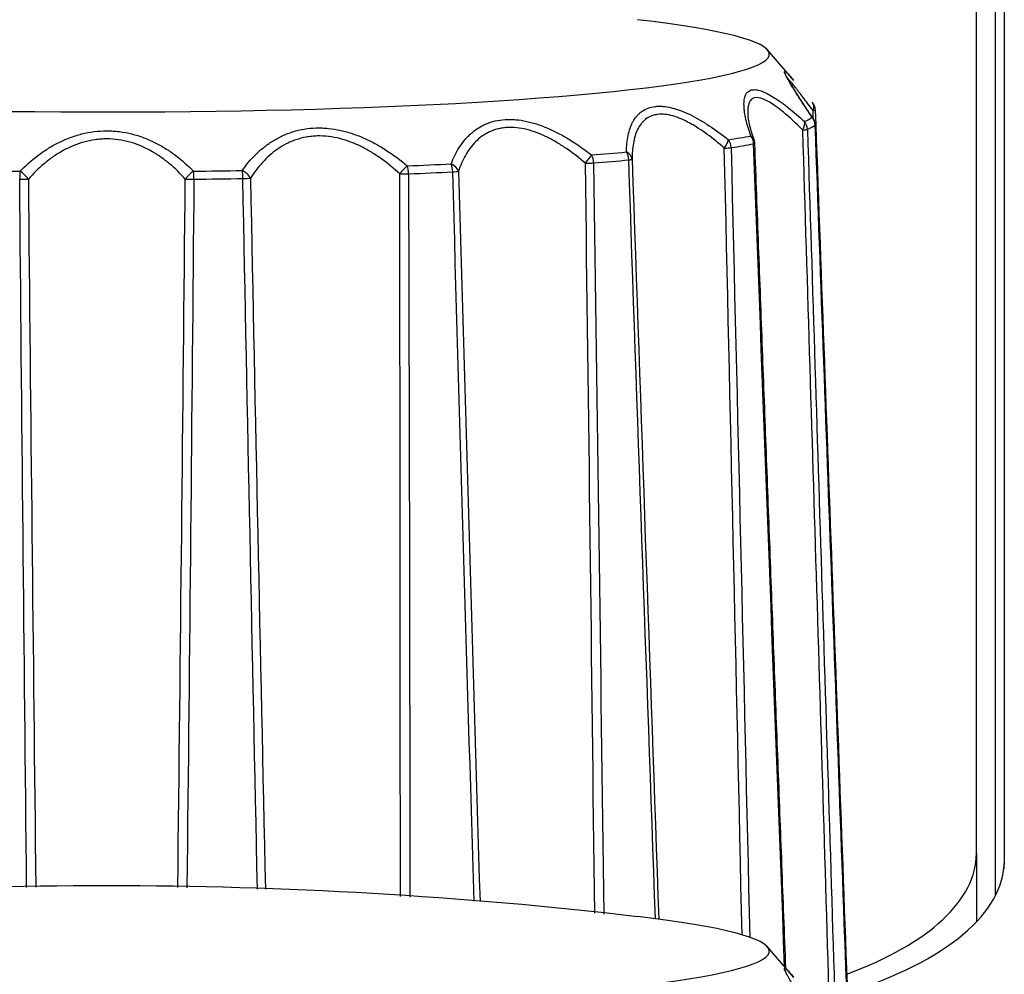
# Model space of a CAD drawing. Units: millimetres. Extents: x 0 to 298, y 0 to 210.
# Drawn here: x 203 to 206, y 50 to 53 of the extents above; entities that cross this region are included whole.
import ezdxf

# ---------------------------------------------------------------- set-up
doc = ezdxf.new("R2010")
doc.units = ezdxf.units.MM
doc.layers.add('1', color=7, linetype='CONTINUOUS')

msp = doc.modelspace()

# ---------------------------------------------------------------- linework, layer by layer
at = {"layer": '1', "color": 80, "linetype": 'Continuous'}
for p, q in [((206.1531, 57.2117), (206.1531, 50.4075)), ((206.0759, 50.4275), (206.0759, 57.1931)), ((206.1284, 50.3107), (206.1284, 56.7834)), ((205.5707, 52.5685), (205.4972, 52.653)), ((205.6218, 52.5074), (205.621, 52.5083)), ((205.4428, 52.4784), (205.4429, 52.4758)), ((205.6294, 52.4447), (205.6297, 52.4452)), ((206.0759, 50.4275), (206.0759, 50.2384)), ((206.0759, 50.4275), (206.0759, 50.2385)), ((205.5707, 50.0845), (205.4972, 50.169))]:
    msp.add_line(p, q, dxfattribs=at)
at = {"layer": '1', "color": 51, "linetype": 'Continuous'}
msp.add_line((206.1531, 50.4075), (206.1518, 50.3853), dxfattribs=at)
at = {"layer": '1', "color": 80, "linetype": 'Continuous'}
for centre, radius, start, end in [((205.5947, 52.4852), 0.035, 2.0832, 39.3895), ((205.5947, 52.4439), 0.035, 2.0864, 34.4186), ((205.4272, 52.393), 0.035, 2.1382, 19.4497), ((203.6679, 37.6505), 12.6875, 83.3488, 96.6512)]:
    msp.add_arc(centre, radius, start, end, dxfattribs=at)
for centre, major_axis, ratio, start_param, end_param in [((203.6679, 52.6409), (-1.8346, 0), 0.087156, 0, 3.783459), ((205.0259, 50.4275), (-1.05, 0), 0.422618, 2.28973, 3.141593), ((205.0784, 50.4075), (1.0748, 0), 0.422618, 5.350427, 6.283185), ((203.6679, 50.1569), (-1.8346, 0), 0.087156, 0, 3.783459)]:
    msp.add_ellipse(centre, major_axis=major_axis, ratio=ratio, start_param=start_param, end_param=end_param, dxfattribs=at)
at = {"layer": '1', "color": 51, "linetype": 'Continuous'}
for centre, major_axis, ratio, start_param, end_param in [((205.5947, 52.4852), (0.027, 0.0222), 0.688913, 5.393275, 6.283178), ((205.5947, 52.4852), (-0.035, -0.0013), 0.078352, 2.541218, 3.141613), ((203.6679, 52.4873), (-1.9678, 0), 0.087156, 2.949792, 3.019234), ((205.5947, 52.4439), (-0.0289, -0.0198), 0.58117, 3.131279, 3.325704), ((205.5947, 52.4439), (-0.0202, 0.0286), 0.988747, 4.125379, 4.803315), ((205.5736, 52.4323), (0.0235, 0.0259), 0.516232, 5.1085, 6.046694), ((205.5736, 52.4323), (-0.035, -0.0011), 0.067624, 2.227604, 2.947099), ((205.5736, 52.4323), (-0.0143, 0.0319), 0.977927, 4.317022, 4.994958), ((203.6679, 52.4658), (1.9763, 0), 0.087156, 6.091384, 6.160827), ((205.366, 52.3825), (0.0218, 0.0274), 0.298292, 4.886739, 5.824933), ((203.6679, 52.4873), (-1.9678, 0), 0.087156, 2.635633, 2.705075), ((205.366, 52.3825), (-0.0054, 0.0346), 0.871381, 4.568699, 5.246635), ((205.4272, 52.393), (-0.033, -0.0117), 0.691689, 3.123536, 3.688573), ((205.4272, 52.393), (-0.0064, 0.0344), 0.902781, 4.543242, 5.221179), ((205.366, 52.3825), (-0.035, -0.0008), 0.058802, 1.914142, 2.633637), ((203.6679, 52.4658), (1.9763, 0), 0.087156, 5.777225, 5.846668), ((205.4272, 52.393), (0.035, 0.0013), 0.084255, 5.843698, 6.297339), ((204.9921, 52.3408), (0.0216, 0.0276), 0.056426, 4.69014, 5.628334), ((203.6679, 52.4873), (-1.9678, 0), 0.087156, 2.321473, 2.390916), ((204.9921, 52.3408), (-0.0028, 0.0349), 0.679538, 4.628215, 5.306152), ((205.0874, 52.3491), (-0.035, 0.0001), 0.729227, 3.190752, 4.128946), ((205.0874, 52.3491), (-0.0033, 0.0348), 0.728445, 4.619735, 5.297671), ((205.0874, 52.3491), (0.035, 0.0012), 0.072949, 5.529969, 6.249464), ((204.4886, 52.3112), (0.0227, 0.0267), 0.18569, 0.852692, 1.790886), ((203.6679, 52.4873), (-1.9678, 0), 0.087156, 2.007314, 2.076756), ((204.4886, 52.3112), (-0.0014, 0.035), 0.421177, 4.651052, 5.328989), ((204.6087, 52.3165), (-0.0329, 0.0119), 0.69011, 3.630093, 4.568287), ((204.6087, 52.3165), (-0.0017, 0.035), 0.482803, 4.647607, 5.325543), ((204.9921, 52.3408), (-0.035, -0.0005), 0.05275, 1.600754, 2.320249), ((203.6679, 52.4658), (1.9763, 0), 0.087156, 5.463066, 5.532508), ((203.6679, 52.4873), (-1.9678, 0), 0.087156, 1.378996, 1.448438), ((203.4309, 52.2966), (0.0004, 0.035), 0.121589, 0.945874, 1.62381), ((203.4309, 52.2966), (0.035, 0.0003), 0.050994, 4.589653, 5.309148), ((203.4309, 52.2966), (-0.0251, 0.0244), 0.404356, 4.268803, 5.206997), ((203.9048, 52.2966), (0.0251, 0.0244), 0.404356, 1.076188, 2.014382), ((203.9048, 52.2966), (-0.035, 0.0003), 0.050994, 0.974038, 1.693533), ((203.6679, 52.4873), (-1.9678, 0), 0.087156, 1.693155, 1.762597), ((203.9048, 52.2966), (-0.0004, 0.035), 0.121589, 4.659375, 5.337312), ((203.6679, 52.4658), (1.9763, 0), 0.087156, 4.834747, 4.90419), ((204.0379, 52.2984), (-0.0288, 0.0199), 0.578167, 3.991066, 4.929259), ((204.0379, 52.2984), (-0.0006, 0.035), 0.189902, 4.658407, 5.336344), ((204.0379, 52.2984), (0.035, 0.0007), 0.055463, 4.903023, 5.622518), ((204.4886, 52.3112), (-0.035, -0.0001), 0.050059, 1.287394, 2.006889), ((203.6679, 52.4658), (1.9763, 0), 0.087156, 5.148907, 5.218349), ((204.6087, 52.3165), (0.035, 0.001), 0.063028, 5.216441, 5.935936)]:
    msp.add_ellipse(centre, major_axis=major_axis, ratio=ratio, start_param=start_param, end_param=end_param, dxfattribs=at)
for points, knots in [([(205.621, 52.4664), (205.6102, 52.4822), (205.6002, 52.4971), (205.5865, 52.5182), (205.5822, 52.5249), (205.5761, 52.5346), (205.5741, 52.5378), (205.5703, 52.5439), (205.5685, 52.5468), (205.5633, 52.5553), (205.5602, 52.5606), (205.5561, 52.5677), (205.5548, 52.57), (205.5525, 52.5742), (205.5514, 52.5762), (205.5465, 52.5855), (205.5445, 52.5903), (205.5445, 52.5929), (205.5446, 52.5933), (205.5451, 52.5936), (205.5463, 52.5936), (205.5484, 52.592), (205.5513, 52.5894), (205.5524, 52.5884), (205.5547, 52.5861), (205.556, 52.5848), (205.5601, 52.5805), (205.5632, 52.577), (205.5679, 52.5718), (205.5691, 52.5703), (205.5704, 52.5688)], [0, 0, 0, 0, 0.161897, 0.161897, 0.242846, 0.242846, 0.28332, 0.28332, 0.323795, 0.323795, 0.404743, 0.404743, 0.445218, 0.445218, 0.485692, 0.485692, 0.647589, 0.647589, 0.688064, 0.688064, 0.728538, 0.809487, 0.809487, 0.849961, 0.849961, 0.890435, 0.890435, 0.971384, 0.971384, 1, 1, 1, 1]), ([(205.4512, 52.4148), (205.4456, 52.4308), (205.4411, 52.446), (205.4362, 52.4673), (205.4349, 52.4741), (205.4335, 52.4839), (205.4331, 52.4871), (205.4326, 52.4932), (205.4324, 52.4962), (205.4322, 52.5048), (205.4324, 52.5101), (205.4335, 52.5173), (205.434, 52.5195), (205.4351, 52.5238), (205.4359, 52.5258), (205.4401, 52.5351), (205.4453, 52.5399), (205.4544, 52.5424), (205.4564, 52.5427), (205.4605, 52.5429), (205.467, 52.5428), (205.4744, 52.5411), (205.4823, 52.5384), (205.4851, 52.5373), (205.4907, 52.5349), (205.4937, 52.5335), (205.5026, 52.529), (205.5088, 52.5254), (205.5215, 52.5174), (205.5281, 52.5129), (205.5383, 52.5055), (205.5418, 52.503), (205.5487, 52.4977), (205.5523, 52.4949), (205.57, 52.4807), (205.5847, 52.4682), (205.5996, 52.4547)], [0, 0, 0, 0, 0.125, 0.125, 0.1875, 0.1875, 0.21875, 0.21875, 0.25, 0.25, 0.3125, 0.3125, 0.34375, 0.34375, 0.375, 0.375, 0.5, 0.5, 0.53125, 0.53125, 0.5625, 0.625, 0.625, 0.65625, 0.65625, 0.6875, 0.6875, 0.75, 0.75, 0.8125, 0.8125, 0.84375, 0.84375, 0.875, 0.875, 1, 1, 1, 1]), ([(205.595, 52.4311), (205.5817, 52.4444), (205.5686, 52.4568), (205.5494, 52.4737), (205.5431, 52.479), (205.5338, 52.4865), (205.5307, 52.489), (205.5246, 52.4936), (205.5216, 52.4958), (205.5128, 52.5021), (205.5071, 52.5058), (205.4962, 52.5121), (205.4909, 52.5147), (205.476, 52.5206), (205.4676, 52.5219), (205.4591, 52.5196), (205.4575, 52.519), (205.4546, 52.5173), (205.4506, 52.5143), (205.4478, 52.5098), (205.4456, 52.5043), (205.4449, 52.5022), (205.4439, 52.498), (205.4435, 52.4957), (205.4427, 52.4887), (205.4426, 52.4837), (205.4428, 52.4784)], [0, 0, 0, 0, 0.16729, 0.16729, 0.250936, 0.250936, 0.292758, 0.292758, 0.334581, 0.334581, 0.418226, 0.418226, 0.501871, 0.501871, 0.669162, 0.669162, 0.710985, 0.710985, 0.752807, 0.836452, 0.836452, 0.878275, 0.878275, 0.920098, 0.920098, 1, 1, 1, 1]), ([(205.1068, 52.3704), (205.107, 52.3864), (205.1084, 52.4016), (205.1129, 52.4229), (205.1147, 52.4297), (205.1182, 52.4395), (205.1194, 52.4427), (205.1221, 52.4488), (205.1236, 52.4518), (205.1283, 52.4603), (205.1319, 52.4655), (205.1381, 52.4726), (205.1403, 52.4748), (205.1448, 52.479), (205.1473, 52.481), (205.1601, 52.49), (205.1721, 52.4946), (205.1894, 52.4967), (205.193, 52.4969), (205.2004, 52.497), (205.2116, 52.4966), (205.2234, 52.4947), (205.2357, 52.4917), (205.2399, 52.4906), (205.2483, 52.4879), (205.2526, 52.4864), (205.2654, 52.4816), (205.2741, 52.4779), (205.2915, 52.4694), (205.3003, 52.4647), (205.3136, 52.457), (205.318, 52.4543), (205.327, 52.4488), (205.3314, 52.4459), (205.3537, 52.4312), (205.3715, 52.4182), (205.3892, 52.4042)], [0, 0, 0, 0, 0.125, 0.125, 0.1875, 0.1875, 0.21875, 0.21875, 0.25, 0.25, 0.3125, 0.3125, 0.34375, 0.34375, 0.375, 0.375, 0.5, 0.5, 0.53125, 0.53125, 0.5625, 0.625, 0.625, 0.65625, 0.65625, 0.6875, 0.6875, 0.75, 0.75, 0.8125, 0.8125, 0.84375, 0.84375, 0.875, 0.875, 1, 1, 1, 1]), ([(204.6216, 52.3373), (204.6275, 52.3533), (204.6347, 52.3684), (204.648, 52.3894), (204.6529, 52.3962), (204.6608, 52.4058), (204.6636, 52.4089), (204.6693, 52.4149), (204.6723, 52.4178), (204.6816, 52.4261), (204.6881, 52.4312), (204.6988, 52.4381), (204.7024, 52.4402), (204.71, 52.4442), (204.7139, 52.4461), (204.7341, 52.4547), (204.7516, 52.4589), (204.7755, 52.4604), (204.7804, 52.4605), (204.7902, 52.4604), (204.8051, 52.4596), (204.8203, 52.4573), (204.8356, 52.4539), (204.8408, 52.4527), (204.8512, 52.4498), (204.8564, 52.4482), (204.8719, 52.4429), (204.8822, 52.4389), (204.9026, 52.4299), (204.9127, 52.425), (204.9278, 52.4169), (204.9328, 52.4141), (204.9428, 52.4083), (204.9478, 52.4053), (204.9724, 52.3899), (204.9916, 52.3764), (205.0102, 52.3619)], [0, 0, 0, 0, 0.125, 0.125, 0.1875, 0.1875, 0.21875, 0.21875, 0.25, 0.25, 0.3125, 0.3125, 0.34375, 0.34375, 0.375, 0.375, 0.5, 0.5, 0.53125, 0.53125, 0.5625, 0.625, 0.625, 0.65625, 0.65625, 0.6875, 0.6875, 0.75, 0.75, 0.8125, 0.8125, 0.84375, 0.84375, 0.875, 0.875, 1, 1, 1, 1]), ([(205.3778, 52.3809), (205.3621, 52.3946), (205.3463, 52.4074), (205.3224, 52.4249), (205.3143, 52.4304), (205.3023, 52.4382), (205.2982, 52.4407), (205.2902, 52.4456), (205.2862, 52.4479), (205.2742, 52.4544), (205.2663, 52.4583), (205.2506, 52.465), (205.2429, 52.4678), (205.22, 52.4743), (205.2059, 52.4758), (205.1898, 52.4739), (205.1867, 52.4733), (205.1807, 52.4718), (205.1721, 52.469), (205.1645, 52.4646), (205.1576, 52.4592), (205.1554, 52.4572), (205.1512, 52.453), (205.1493, 52.4507), (205.1438, 52.4437), (205.1406, 52.4384), (205.1351, 52.4272), (205.1327, 52.4211), (205.1288, 52.4083), (205.1272, 52.4016), (205.1235, 52.3807), (205.1224, 52.3658), (205.1224, 52.3502)], [0, 0, 0, 0, 0.125, 0.125, 0.1875, 0.1875, 0.21875, 0.21875, 0.25, 0.25, 0.3125, 0.3125, 0.375, 0.375, 0.5, 0.5, 0.53125, 0.53125, 0.5625, 0.625, 0.625, 0.65625, 0.65625, 0.6875, 0.6875, 0.75, 0.75, 0.8125, 0.8125, 0.875, 0.875, 1, 1, 1, 1]), ([(204.043, 52.319), (204.054, 52.3347), (204.0664, 52.3495), (204.0872, 52.3701), (204.0946, 52.3767), (204.1063, 52.386), (204.1103, 52.389), (204.1185, 52.3949), (204.1227, 52.3977), (204.1355, 52.4057), (204.1445, 52.4105), (204.1585, 52.4171), (204.1633, 52.4191), (204.1731, 52.4229), (204.1781, 52.4246), (204.2037, 52.4326), (204.2251, 52.4362), (204.2532, 52.437), (204.2589, 52.437), (204.2702, 52.4366), (204.2873, 52.4354), (204.3043, 52.4326), (204.3213, 52.4288), (204.3269, 52.4274), (204.3382, 52.4242), (204.3438, 52.4224), (204.3605, 52.4168), (204.3714, 52.4125), (204.3927, 52.4029), (204.4032, 52.3976), (204.4186, 52.3891), (204.4237, 52.3862), (204.4338, 52.3801), (204.4388, 52.377), (204.4634, 52.3609), (204.4821, 52.3469), (204.4998, 52.3319)], [0, 0, 0, 0, 0.125, 0.125, 0.1875, 0.1875, 0.21875, 0.21875, 0.25, 0.25, 0.3125, 0.3125, 0.34375, 0.34375, 0.375, 0.375, 0.5, 0.5, 0.53125, 0.53125, 0.5625, 0.625, 0.625, 0.65625, 0.65625, 0.6875, 0.6875, 0.75, 0.75, 0.8125, 0.8125, 0.84375, 0.84375, 0.875, 0.875, 1, 1, 1, 1]), ([(204.9932, 52.339), (204.9767, 52.3531), (204.9597, 52.3664), (204.9333, 52.3846), (204.9244, 52.3903), (204.9108, 52.3985), (204.9062, 52.4011), (204.8969, 52.4062), (204.8923, 52.4086), (204.8783, 52.4155), (204.869, 52.4197), (204.8502, 52.4268), (204.8407, 52.4299), (204.8121, 52.437), (204.7937, 52.439), (204.7716, 52.4376), (204.7672, 52.4372), (204.7587, 52.4358), (204.7463, 52.4333), (204.7347, 52.4292), (204.7238, 52.424), (204.7202, 52.4221), (204.7133, 52.4181), (204.71, 52.4159), (204.7004, 52.409), (204.6945, 52.4039), (204.6835, 52.3929), (204.6785, 52.387), (204.6691, 52.3743), (204.6648, 52.3677), (204.6531, 52.347), (204.6468, 52.3322), (204.6417, 52.3167)], [0, 0, 0, 0, 0.125, 0.125, 0.1875, 0.1875, 0.21875, 0.21875, 0.25, 0.25, 0.3125, 0.3125, 0.375, 0.375, 0.5, 0.5, 0.53125, 0.53125, 0.5625, 0.625, 0.625, 0.65625, 0.65625, 0.6875, 0.6875, 0.75, 0.75, 0.8125, 0.8125, 0.875, 0.875, 1, 1, 1, 1]), ([(203.4277, 52.3171), (203.4428, 52.3325), (203.459, 52.3469), (203.4854, 52.3668), (203.4945, 52.3732), (203.5089, 52.3822), (203.5137, 52.3851), (203.5236, 52.3906), (203.5286, 52.3933), (203.5437, 52.4009), (203.5541, 52.4055), (203.5702, 52.4116), (203.5757, 52.4135), (203.5867, 52.417), (203.5924, 52.4186), (203.6208, 52.4258), (203.644, 52.4288), (203.6735, 52.4289), (203.6795, 52.4287), (203.6913, 52.4279), (203.7088, 52.4263), (203.726, 52.423), (203.7429, 52.4187), (203.7485, 52.4172), (203.7596, 52.4137), (203.7651, 52.4118), (203.7813, 52.4056), (203.7918, 52.401), (203.812, 52.3909), (203.8217, 52.3854), (203.836, 52.3764), (203.8406, 52.3734), (203.8498, 52.367), (203.8544, 52.3638), (203.8765, 52.3471), (203.8928, 52.3326), (203.908, 52.3171)], [0, 0, 0, 0, 0.125, 0.125, 0.1875, 0.1875, 0.21875, 0.21875, 0.25, 0.25, 0.3125, 0.3125, 0.34375, 0.34375, 0.375, 0.375, 0.5, 0.5, 0.53125, 0.53125, 0.5625, 0.625, 0.625, 0.65625, 0.65625, 0.6875, 0.6875, 0.75, 0.75, 0.8125, 0.8125, 0.84375, 0.84375, 0.875, 0.875, 1, 1, 1, 1]), ([(203.8851, 52.2953), (203.8717, 52.3103), (203.8573, 52.3244), (203.8339, 52.344), (203.8257, 52.3503), (203.813, 52.3592), (203.8086, 52.3621), (203.7997, 52.3677), (203.7952, 52.3704), (203.7815, 52.378), (203.7721, 52.3827), (203.7526, 52.3909), (203.7425, 52.3945), (203.7112, 52.4034), (203.6898, 52.4065), (203.6625, 52.4065), (203.657, 52.4063), (203.6462, 52.4056), (203.63, 52.4038), (203.6142, 52.4005), (203.5986, 52.3961), (203.5935, 52.3944), (203.5833, 52.3909), (203.5784, 52.3889), (203.5637, 52.3827), (203.5543, 52.3781), (203.5361, 52.3679), (203.5273, 52.3623), (203.5102, 52.3504), (203.502, 52.3441), (203.4784, 52.3245), (203.464, 52.3103), (203.4506, 52.2953)], [0, 0, 0, 0, 0.125, 0.125, 0.1875, 0.1875, 0.21875, 0.21875, 0.25, 0.25, 0.3125, 0.3125, 0.375, 0.375, 0.5, 0.5, 0.53125, 0.53125, 0.5625, 0.625, 0.625, 0.65625, 0.65625, 0.6875, 0.6875, 0.75, 0.75, 0.8125, 0.8125, 0.875, 0.875, 1, 1, 1, 1]), ([(204.4789, 52.3095), (204.4631, 52.3241), (204.4466, 52.3378), (204.4204, 52.3567), (204.4115, 52.3627), (204.3976, 52.3713), (204.3929, 52.374), (204.3833, 52.3794), (204.3785, 52.3819), (204.364, 52.3892), (204.3541, 52.3936), (204.334, 52.4013), (204.3237, 52.4046), (204.2922, 52.4126), (204.2713, 52.4152), (204.2453, 52.4144), (204.2401, 52.4141), (204.23, 52.413), (204.2149, 52.4109), (204.2005, 52.4071), (204.1866, 52.4023), (204.182, 52.4005), (204.173, 52.3967), (204.1687, 52.3946), (204.156, 52.388), (204.1479, 52.3831), (204.1325, 52.3725), (204.1252, 52.3667), (204.1113, 52.3544), (204.1048, 52.3479), (204.0862, 52.3276), (204.0753, 52.3131), (204.0656, 52.2978)], [0, 0, 0, 0, 0.125, 0.125, 0.1875, 0.1875, 0.21875, 0.21875, 0.25, 0.25, 0.3125, 0.3125, 0.375, 0.375, 0.5, 0.5, 0.53125, 0.53125, 0.5625, 0.625, 0.625, 0.65625, 0.65625, 0.6875, 0.6875, 0.75, 0.75, 0.8125, 0.8125, 0.875, 0.875, 1, 1, 1, 1]), ([(205.621, 49.9825), (205.6102, 49.9982), (205.6002, 50.0132), (205.5865, 50.0342), (205.5822, 50.041), (205.5761, 50.0507), (205.5741, 50.0538), (205.5703, 50.0599), (205.5685, 50.0628), (205.5633, 50.0714), (205.5602, 50.0766), (205.5561, 50.0837), (205.5548, 50.086), (205.5525, 50.0902), (205.5514, 50.0923), (205.5465, 50.1015), (205.5445, 50.1064), (205.5445, 50.109), (205.5446, 50.1093), (205.5451, 50.1096), (205.5463, 50.1096), (205.5484, 50.108), (205.5513, 50.1055), (205.5524, 50.1045), (205.5547, 50.1022), (205.556, 50.1008), (205.5601, 50.0965), (205.5632, 50.0931), (205.5679, 50.0878), (205.5691, 50.0864), (205.5704, 50.0849)], [0, 0, 0, 0, 0.161897, 0.161897, 0.242846, 0.242846, 0.28332, 0.28332, 0.323795, 0.323795, 0.404743, 0.404743, 0.445218, 0.445218, 0.485692, 0.485692, 0.647589, 0.647589, 0.688064, 0.688064, 0.728538, 0.809487, 0.809487, 0.849961, 0.849961, 0.890435, 0.890435, 0.971384, 0.971384, 1, 1, 1, 1])]:
    msp.add_open_spline(points, degree=3, knots=knots, dxfattribs=at)
at = {"layer": '1', "color": 80, "linetype": 'Continuous'}
for points, knots in [([(205.6212, 52.4673), (205.6199, 52.4691), (205.611, 52.4819), (205.597, 52.5031), (205.5802, 52.529), (205.5678, 52.5491), (205.559, 52.564), (205.5543, 52.5728), (205.5529, 52.5762), (205.5527, 52.5764), (205.5527, 52.5764)], [0, 0, 0, 0, 0.033577, 0.235375, 0.420869, 0.593584, 0.737428, 0.870256, 0.97415, 1, 1, 1, 1]), ([(205.4606, 52.4043), (205.4587, 52.4095), (205.4534, 52.4243), (205.4478, 52.4455), (205.4442, 52.4645), (205.4437, 52.4727), (205.4437, 52.4753)], [0, 0, 0, 0, 0.176077, 0.52373, 0.836356, 1, 1, 1, 1])]:
    msp.add_open_spline(points, degree=3, knots=knots, dxfattribs=at)
at = {"layer": '1', "color": 51, "linetype": 'Continuous', "extrusion": (9.31e-13, 7.521e-13, -1)}
msp.add_open_spline([(205.6236, 52.4847), (205.6139, 52.4977), (205.6048, 52.5098), (205.5923, 52.5262), (205.5883, 52.5314), (205.5827, 52.5387), (205.5809, 52.5411), (205.5773, 52.5456), (205.5757, 52.5477), (205.5708, 52.5538), (205.5679, 52.5574), (205.5627, 52.5635), (205.5605, 52.566), (205.555, 52.5717), (205.553, 52.5727), (205.553, 52.5707), (205.553, 52.5706), (205.553, 52.5704)], degree=3, knots=[0, 0, 0, 0, 0.24604, 0.24604, 0.36906, 0.36906, 0.43057, 0.43057, 0.49208, 0.49208, 0.6151, 0.6151, 0.73812, 0.73812, 0.98416, 0.98416, 1, 1, 1, 1], dxfattribs=at)
at = {"layer": '1', "color": 80, "linetype": 'Continuous', "extrusion": (1.04486e-09, 3.80303e-11, -1)}
msp.add_open_spline([(205.6294, 52.4868), (205.6613, 51.6121), (205.6931, 50.7373), (205.725, 49.8624)], degree=3, dxfattribs=at)
at = {"layer": '1', "color": 80, "linetype": 'Continuous'}
for points, degree in [([(205.6238, 52.4635), (205.6212, 52.4673)], 1), ([(205.725, 49.825), (205.6931, 50.6981), (205.6613, 51.5714), (205.6294, 52.4447)], 3), ([(205.5482, 50.1103), (205.5047, 51.2522), (205.4623, 52.3944)], 2), ([(205.1224, 52.3502), (205.1467, 51.6485), (205.1713, 50.9467), (205.1963, 50.245)], 3)]:
    msp.add_open_spline(points, degree=degree, dxfattribs=at)
at = {"layer": '1', "color": 51, "linetype": 'Continuous', "extrusion": (1.31218e-09, 4.69191e-11, -1)}
msp.add_open_spline([(205.6245, 52.4613), (205.6242, 52.4691), (205.6239, 52.4769), (205.6236, 52.4847)], degree=3, dxfattribs=at)
at = {"layer": '1', "color": 51, "linetype": 'Continuous', "extrusion": (-1.03467e-11, -3.144e-13, -1)}
msp.add_open_spline([(205.675, 49.8041), (205.6489, 50.6799), (205.6222, 51.5555), (205.595, 52.4311)], degree=3, dxfattribs=at)
at = {"layer": '1', "color": 51, "linetype": 'Continuous', "extrusion": (1.26409e-11, 3.961e-13, -1)}
msp.add_open_spline([(205.608, 52.4329), (205.6358, 51.5574), (205.6634, 50.6818), (205.6906, 49.8061)], degree=3, dxfattribs=at)
at = {"layer": '1', "color": 51, "linetype": 'Continuous', "extrusion": (-3.8827e-12, -8.71e-14, -1)}
msp.add_open_spline([(205.4268, 50.2015), (205.4111, 50.928), (205.3947, 51.6545), (205.3778, 52.3809)], degree=3, dxfattribs=at)
at = {"layer": '1', "color": 51, "linetype": 'Continuous', "extrusion": (6.6346e-12, 1.523e-13, -1)}
msp.add_open_spline([(205.3966, 52.3823), (205.4142, 51.653), (205.4314, 50.9238), (205.4482, 50.1944)], degree=3, dxfattribs=at)
at = {"layer": '1', "color": 51, "linetype": 'Continuous'}
for points in [[(205.5448, 50.1143), (205.516, 50.8738), (205.4873, 51.6333), (205.4589, 52.3929)], [(205.016, 52.3398), (205.0257, 51.6465), (205.0351, 50.9531), (205.0438, 50.2598)], [(205.1871, 50.2462), (205.162, 50.9468), (205.1374, 51.6475), (205.113, 52.3483)], [(203.4459, 50.3335), (203.4389, 50.9873), (203.4325, 51.641), (203.4266, 52.2948)], [(203.4506, 52.2953), (203.4569, 51.6416), (203.4638, 50.9879), (203.4713, 50.3342)], [(203.9091, 52.2948), (203.9032, 51.6407), (203.8968, 50.9866), (203.8898, 50.3326)], [(204.085, 50.3292), (204.071, 50.985), (204.0576, 51.6408), (204.0446, 52.2967)], [(204.0656, 52.2978), (204.0789, 51.6414), (204.0926, 50.9851), (204.107, 50.3288)], [(204.6849, 50.2953), (204.6647, 50.9685), (204.645, 51.6418), (204.6257, 52.3151)], [(204.6417, 52.3167), (204.6611, 51.6425), (204.681, 50.9683), (204.7013, 50.2942)]]:
    msp.add_open_spline(points, degree=3, dxfattribs=at)
at = {"layer": '1', "color": 51, "linetype": 'Continuous', "extrusion": (-1.2414e-12, -1.55e-14, -1)}
msp.add_open_spline([(205.0188, 50.2625), (205.0109, 50.9547), (205.0023, 51.6469), (204.9932, 52.339)], degree=3, dxfattribs=at)
at = {"layer": '1', "color": 51, "linetype": 'Continuous', "extrusion": (-1.5426e-12, 1.59e-14, -1)}
msp.add_open_spline([(203.8644, 50.3331), (203.8719, 50.9871), (203.8788, 51.6412), (203.8851, 52.2953)], degree=3, dxfattribs=at)
at = {"layer": '1', "color": 51, "linetype": 'Continuous', "extrusion": (-1.7493e-12, 0, -1)}
msp.add_open_spline([(204.4807, 50.3085), (204.4807, 50.9755), (204.4801, 51.6425), (204.4789, 52.3095)], degree=3, dxfattribs=at)
at = {"layer": '1', "color": 51, "linetype": 'Continuous', "extrusion": (3.193e-12, 6.8e-15, -1)}
msp.add_open_spline([(204.5034, 52.3097), (204.5052, 51.642), (204.5065, 50.9744), (204.5072, 50.3068)], degree=3, dxfattribs=at)

doc.saveas('drawing.dxf')
